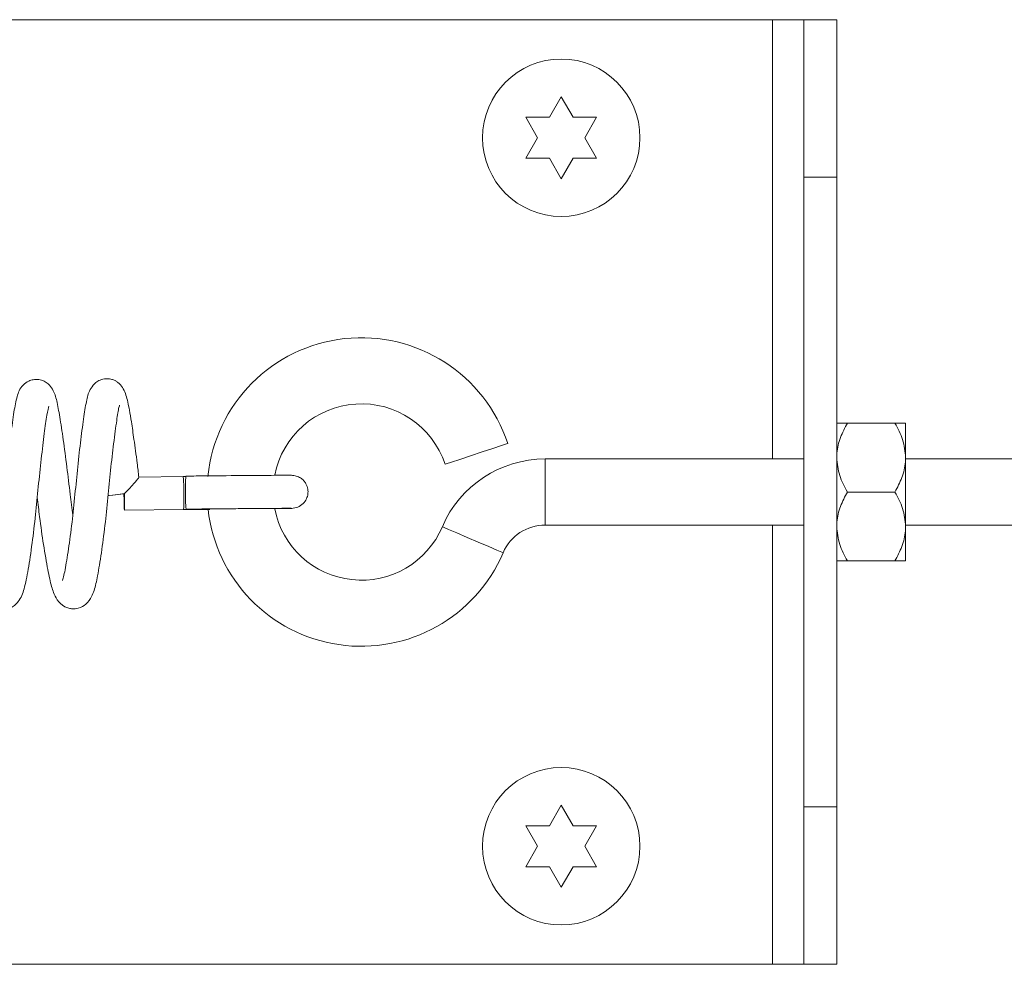
# Model space of a CAD drawing. Units: inches. Extents: x 0.1 to 10.8, y -1.1 to 8.4.
# Drawn here: x 5.4 to 5.5, y 3.7 to 3.8 of the extents above; entities that cross this region are included whole.
import ezdxf

# ---------------------------------------------------------------- set-up
doc = ezdxf.new("R2010")
doc.units = ezdxf.units.IN
doc.header["$MEASUREMENT"] = 0

msp = doc.modelspace()

# ---------------------------------------------------------------- linework, layer by layer
at = {"color": 7, "linetype": 'Continuous', "lineweight": 15}
for p, q in [((5.160231399321222, 3.792024276641505), (5.520111416178779, 3.792024276641505)), ((5.520111416178779, 3.792024276641505), (5.523411417167997, 3.792024276641505)), ((5.523411417167997, 3.792024276641505), (5.526898210666039, 3.792024276641505)), ((5.523411417167997, 3.775357601620802), (5.523411417167997, 3.792024276641505)), ((5.526898210666039, 3.792024276641505), (5.526898210666039, 3.775357601620802)), ((5.4964813815994, 3.781689324031759), (5.497731358270673, 3.783854392354038)), ((5.497731358270673, 3.783854392354038), (5.498981334941949, 3.781689324031759)), ((5.495231404928126, 3.779524275264809), (5.493981428256852, 3.781689324031759)), ((5.501481288284495, 3.781689324031759), (5.500231311613222, 3.779524275264809)), ((5.493981428256852, 3.77735920694253), (5.495231404928126, 3.779524275264809)), ((5.500231311613222, 3.779524275264809), (5.501481288284495, 3.77735920694253)), ((5.497731358270673, 3.775194138620251), (5.4964813815994, 3.77735920694253)), ((5.498981334941949, 3.77735920694253), (5.497731358270673, 3.775194138620251)), ((5.526898210666039, 3.775357601620802), (5.523411417167997, 3.775357601620802)), ((5.523411417167997, 3.708690930870982), (5.523411417167997, 3.775357601620802)), ((5.526898210666039, 3.708690930870982), (5.526898210666039, 3.775357601620802)), ((5.533061737686672, 3.749315935345241), (5.528026162080293, 3.749315935345241)), ((5.534189689100925, 3.74567009835115), (5.534189689100925, 3.749315935345241)), ((5.534189689100925, 3.738378434140633), (5.534189689100925, 3.74567009835115)), ((5.523411417167997, 3.74552426448028), (5.496022066016564, 3.74552426448028)), ((5.626898221679602, 3.74552426448028), (5.534189689100925, 3.74552426448028)), ((5.457691742589509, 3.743655821175808), (5.453002218096629, 3.74360976837448)), ((5.457987419173827, 3.74365876425292), (5.457691742589509, 3.743655821175808)), ((5.533061737686672, 3.742024271134724), (5.528026162080293, 3.742024271134724)), ((5.451476902383873, 3.740094619648445), (5.457725847084419, 3.740155994050554)), ((5.496022066016564, 3.738524268011504), (5.523411417167997, 3.738524268011504)), ((5.534189689100925, 3.738524268011504), (5.626898221679602, 3.738524268011504)), ((5.534189689100925, 3.734732597146542), (5.534189689100925, 3.738378434140633)), ((5.533061737686672, 3.734732597146542), (5.528026162080293, 3.734732597146542)), ((5.4964813815994, 3.706689335326918), (5.497731358270673, 3.708854393871532)), ((5.497731358270673, 3.708854393871532), (5.498981334941949, 3.706689335326918)), ((5.523411417167997, 3.708690930870982), (5.526898210666039, 3.708690930870982)), ((5.523411417167997, 3.692024265627944), (5.523411417167997, 3.708690930870982)), ((5.526898210666039, 3.708690930870982), (5.526898210666039, 3.692024265627944)), ((5.495231404928126, 3.704524267004639), (5.493981428256852, 3.706689335326918)), ((5.501481288284495, 3.706689335326918), (5.500231311613222, 3.704524267004639)), ((5.493981428256852, 3.702359208460024), (5.495231404928126, 3.704524267004639)), ((5.500231311613222, 3.704524267004639), (5.501481288284495, 3.702359208460024)), ((5.497731358270673, 3.700194140137745), (5.4964813815994, 3.702359208460024)), ((5.498981334941949, 3.702359208460024), (5.497731358270673, 3.700194140137745)), ((5.160231399321222, 3.692024265627944), (5.520111416178779, 3.692024265627944)), ((5.520111416178779, 3.692024265627944), (5.523411417167997, 3.692024265627944)), ((5.526898210666039, 3.692024265627944), (5.523411417167997, 3.692024265627944))]:
    msp.add_line(p, q, dxfattribs=at)
at = {"color": 8, "linetype": 'Continuous', "lineweight": 15}
for p, q in [((5.520111416178779, 3.74552426448028), (5.520111416178779, 3.792024276641505)), ((5.496022066016564, 3.74552426448028), (5.496022066016564, 3.738524268011504)), ((5.520111416178779, 3.692024265627944), (5.520111416178779, 3.738524268011504))]:
    msp.add_line(p, q, dxfattribs=at)
at = {"color": 7, "linetype": 'Continuous', "lineweight": 15, "flags": 128}
for points in [[(5.485424328886972, 3.744959926999555), (5.485551360308383, 3.745001951402974), (5.486095467800585, 3.745182280875349), (5.486997828931987, 3.745481262310378), (5.488136418445571, 3.745858513952335), (5.489357296786324, 3.746263084389814), (5.490495886299908, 3.746640336031771), (5.491397934546036, 3.746939317466801), (5.491942354923513, 3.747119646939175), (5.492069073459649, 3.747161671342594)], [(5.457998995928981, 3.743709979661275), (5.457998683043707, 3.743710018771934), (5.457974903762852, 3.7435781571841), (5.457957069302211, 3.74319996688632), (5.457948308514527, 3.742633018769086), (5.457950185826173, 3.741963630057477)], [(5.451434662871828, 3.741840108817739), (5.450772284745899, 3.741757829768233), (5.450214410301623, 3.741688740788577), (5.449846144333641, 3.741643372423788), (5.449723493306071, 3.741628637482896), (5.44986523033538, 3.741646755495817), (5.450249766337632, 3.7416949887164), (5.450818591766512, 3.741765994118362), (5.451484724515734, 3.74184894782674)], [(5.451484724515734, 3.74184894782674), (5.45148941779485, 3.741178952899912), (5.451489730680125, 3.74061028391367), (5.451485350286283, 3.740229512312375), (5.451477215269148, 3.740094619648445), (5.451466264284544, 3.740226139018011), (5.451454374644116, 3.740604035985846), (5.451443423659511, 3.741170788549783), (5.451434662871828, 3.741840108817739)]]:
    msp.add_lwpolyline(points, dxfattribs=at)
at = {"color": 8, "linetype": 'Continuous', "lineweight": 15, "flags": 128}
msp.add_lwpolyline([(5.485144296566374, 3.738349726916706), (5.485267260479218, 3.738297123079946), (5.485794159281326, 3.738071405687452), (5.486668047852758, 3.737697175343926), (5.487770342674509, 3.73722497279885), (5.48895273612651, 3.73671857775988), (5.490055343833537, 3.736246375214804), (5.490929232404968, 3.735872144871279), (5.491456131207077, 3.735646427478785), (5.491579095119921, 3.735593823642025)], dxfattribs=at)
at = {"color": 7, "linetype": 'Continuous', "lineweight": 15}
for centre in [(5.497731425012854, 3.779524268429655), (5.497731425012854, 3.704524268429655)]:
    msp.add_circle(centre, 0.008333333333333304, dxfattribs=at)
for centre, radius, start, end in [((5.476564758346183, 3.742024268429644), 0.01633333333333353, 18.33273740054819, 174.1723938813305), ((5.476564758346183, 3.742024268429644), 0.00933333333333377, 18.33273740054425, 169.0173381870203), ((5.49602197637275, 3.73369093509631), 0.0118333333333343, 90, 156.8150298947074), ((5.465785710151883, 3.741456851168548), 0.007851895713843295, 176.2994301200697, 189.1356136023924), ((5.476564758346183, 3.742024268429644), 0.01633333333333339, 186.5167662099909, 336.8150298947035), ((5.476564758346183, 3.742024268429644), 0.009333333333332743, 190.9418493156886, 336.8150298947006), ((5.49602197637275, 3.73369093509631), 0.004833333333333649, 90, 156.8150298947084)]:
    msp.add_arc(centre, radius, start, end, dxfattribs=at)
msp.add_ellipse((5.457708894721502, 3.741905907790553), major_axis=(-1.707872144862677e-05, 0.00174991666345381), ratio=0.04029680598260302, start_param=3.141573201980838, end_param=6.285571627742782, dxfattribs=at)
for points, knots in [([(5.493981428256852, 3.781689324031759), (5.49412412827072, 3.781689324031759), (5.494430110023895, 3.781689324031759), (5.495255911008087, 3.781689324031759), (5.495954398365006, 3.781689324031759), (5.4964813815994, 3.781689324031759)], [0, 0, 0, 0, 0.1766745359710823, 0.3788309670976583, 1, 1, 1, 1]), ([(5.498981334941949, 3.781689324031759), (5.499509497903653, 3.781689324031759), (5.500359625074698, 3.781689324031759), (5.501173176293801, 3.781689324031759), (5.501481288284495, 3.781689324031759)], [0, 0, 0, 0, 0.6212752393935141, 1, 1, 1, 1]), ([(5.4964813815994, 3.77735920694253), (5.495953218637694, 3.77735920694253), (5.495103091466651, 3.77735920694253), (5.494289540247547, 3.77735920694253), (5.493981428256852, 3.77735920694253)], [0, 0, 0, 0, 0.6212752393935141, 1, 1, 1, 1]), ([(5.501481288284495, 3.77735920694253), (5.501338695604972, 3.77735920694253), (5.501032739701876, 3.77735920694253), (5.500206874678769, 3.77735920694253), (5.499508304480085, 3.77735920694253), (5.498981334941949, 3.77735920694253)], [0, 0, 0, 0, 0.1765571464541864, 0.3788322189613166, 1, 1, 1, 1]), ([(5.446015177033746, 3.739568855055456), (5.445921542554781, 3.740298150847063), (5.445705197366019, 3.741983209998792), (5.445388852157502, 3.74478051087284), (5.445003718976671, 3.747629796510366), (5.444639795546954, 3.750020902773597), (5.44433531510182, 3.751681174734879), (5.444057728025307, 3.752664775168066), (5.443525739153882, 3.753403883036261), (5.442984875914432, 3.753779182575363), (5.442420109600423, 3.753959066696531), (5.441846184791713, 3.753946749122802), (5.441233644817405, 3.753749717516716), (5.440421193013083, 3.753095480584179), (5.440082182379294, 3.752102060982135), (5.439780246958431, 3.750539118748923), (5.439469206250082, 3.748254206158137), (5.439137081239434, 3.745452243686777), (5.438838934533254, 3.742489955415591), (5.438548626022626, 3.73946750666196), (5.438188188538374, 3.736554397553867), (5.43780869064633, 3.734200783303694), (5.43758885055184, 3.732961790932411), (5.437407652950736, 3.732520478391598), (5.437458741047098, 3.732575668841519), (5.437470593074843, 3.732588472582319)], [0, 0, 0, 0, 0.04414692977075749, 0.1020027660752378, 0.1640793030430841, 0.2266727531119589, 0.2851935334296402, 0.3373017174135907, 0.3613371305263242, 0.3746384687202209, 0.3892686536520192, 0.4032360928385338, 0.4148006503055904, 0.4350300723157919, 0.4875263472924504, 0.5483524102914036, 0.6132596997220153, 0.6747873848200984, 0.7329213376133243, 0.7899409261120539, 0.8520989902182792, 0.9165941847173424, 0.9682854518121065, 0.9926424797199683, 1, 1, 1, 1]), ([(5.453013481966508, 3.743580728709949), (5.452953892525889, 3.744083352890755), (5.452785550526769, 3.745503281631832), (5.452510499806369, 3.74751906284297), (5.452234288027329, 3.749379325780731), (5.452020356063684, 3.750649386973856), (5.451854850512182, 3.751539576550581), (5.451665628283693, 3.752275410586215), (5.451403672411493, 3.752924472881265), (5.451071909745931, 3.75339289358116), (5.450716697533668, 3.753685759386766), (5.450407773602616, 3.753863797053297), (5.450001552022465, 3.754002015241846), (5.449481157004175, 3.75404319538867), (5.448906474634148, 3.753904268554708), (5.448319730827691, 3.753542422092505), (5.447732364872378, 3.752769105018245), (5.447471498390003, 3.751772721474074), (5.447190299808031, 3.750092809310487), (5.446869068390927, 3.747657967966889), (5.446539098086978, 3.744786654772862), (5.446251957738297, 3.741744189351348), (5.445936253274429, 3.73871420262569), (5.445565963353292, 3.7358920228638), (5.445247285872661, 3.734022738554462), (5.445046049470967, 3.733014706793403), (5.444912333997503, 3.732618186873522), (5.444934752400662, 3.732637639897591), (5.444941980542515, 3.732643911941878)], [0, 0, 0, 0, 0.03224101024389845, 0.09108184372122341, 0.1411818657705223, 0.1815538483337019, 0.2141287345580535, 0.2450928997991332, 0.2752792015919757, 0.3026270058287092, 0.3133776961944345, 0.3222250002926052, 0.3323460258612791, 0.3459639943312158, 0.3618894983863633, 0.376612742382767, 0.4027594489584908, 0.459701093617372, 0.5251456266011243, 0.5933481068082105, 0.6604611519086285, 0.7229114584798866, 0.7867019204453398, 0.8543688325441848, 0.922007811318374, 0.954608232157474, 0.9853647855905029, 1, 1, 1, 1]), ([(5.434770706041945, 3.741360670800692), (5.434816021415641, 3.740969976900571), (5.434980960377871, 3.739547928682052), (5.43531010722296, 3.737122946134685), (5.43573368327137, 3.734498053417183), (5.436129187714465, 3.732518942340093), (5.436451124939975, 3.7313184436493), (5.436911235298324, 3.730445438965115), (5.437431502599544, 3.729906708619915), (5.438096941337569, 3.7296178634177), (5.438731576925717, 3.729540214983945), (5.439367169469643, 3.729689749232072), (5.439916572772124, 3.73004025428614), (5.440490400085281, 3.730677019610358), (5.440930973559775, 3.73184357709397), (5.441286761194156, 3.733708880862567), (5.441709116473333, 3.736479529739015), (5.442075977283078, 3.739523909423042), (5.442364360989616, 3.742613899781086), (5.442675137388112, 3.745608419030965), (5.443005488668977, 3.748284099298403), (5.443259088318572, 3.75015919808243), (5.443477919025887, 3.751120739773886), (5.443466919305552, 3.751119080995591), (5.443464536276744, 3.751118721630411)], [0, 0, 0, 0, 0.02420649871141816, 0.08810684875947601, 0.1544440728475451, 0.2152305490791601, 0.2717642619414408, 0.3012701685515979, 0.3309154104659676, 0.3460155092634456, 0.3601825931269852, 0.3806513138623873, 0.3958656000776749, 0.4167028033376431, 0.4736173596051585, 0.5459381480423612, 0.6172082673711301, 0.6829223632403764, 0.7437980155611957, 0.8061639619455839, 0.8717513316833558, 0.9328053788494053, 0.9854426555280283, 1, 1, 1, 1]), ([(5.442254608920594, 3.741456306140349), (5.442334907839069, 3.740768185299261), (5.442537866243105, 3.739028935128222), (5.442925254288631, 3.736322329751709), (5.443359952648, 3.733806407633704), (5.443691525080984, 3.732260118887704), (5.443974755437117, 3.731363191497258), (5.444336001857506, 3.73056686122921), (5.444956950573204, 3.7299494276932), (5.445556954759093, 3.729711147078697), (5.446033356634358, 3.729627197760283), (5.44676323592, 3.729702685969901), (5.447489783145186, 3.730138396034605), (5.448027478944742, 3.730917725304199), (5.448362915630707, 3.731825060644913), (5.448659719193107, 3.733168540903315), (5.449039941932216, 3.735468435197141), (5.449419809085249, 3.738364280885162), (5.449733446724586, 3.741392693157592), (5.450019084936306, 3.744401290754532), (5.450345307141939, 3.747270379244591), (5.450671967673922, 3.749664223642893), (5.450855542167168, 3.750872137810175), (5.450976742186108, 3.751244213952406), (5.450960203168774, 3.751222315452645), (5.450957825713624, 3.751219167581163)], [0, 0, 0, 0, 0.04247562625680766, 0.107358672810209, 0.1769018645568683, 0.2381314353378766, 0.2648617720394765, 0.2955502367511332, 0.3311550942654597, 0.3451659601010967, 0.3555268207581444, 0.3726808119087479, 0.4016832654937642, 0.4345489743514704, 0.4621624283687342, 0.5200983711052494, 0.5890963297498948, 0.6556366789576269, 0.716747933727379, 0.7768169194832376, 0.8405029285147906, 0.9077998515144485, 0.9688623162535713, 0.9955240117925297, 1, 1, 1, 1]), ([(5.528026162080293, 3.749315935345241), (5.52776264594998, 3.748816748401694), (5.527226607013485, 3.74780131288352), (5.526921328461305, 3.74654231751204), (5.526902257731428, 3.745822791457769), (5.526898210666039, 3.74567009835115)], [0, 0, 0, 0, 0.432382828869751, 0.8795440016167164, 0.9999999999999999, 0.9999999999999999, 0.9999999999999999, 0.9999999999999999]), ([(5.526898210666039, 3.749315935345241), (5.526997990377526, 3.749315935345241), (5.527157130901872, 3.749315935345241), (5.527790070174356, 3.749315935345241), (5.528026162080293, 3.749315935345241)], [0, 0, 0, 0, 0.6269912198524876, 0.9999999999999999, 0.9999999999999999, 0.9999999999999999, 0.9999999999999999]), ([(5.534189689100925, 3.74567009835115), (5.534124437089472, 3.746311537994472), (5.533994970435719, 3.747584219745661), (5.533371149118667, 3.74874178853779), (5.533061737686673, 3.749315935345241)], [0, 0, 0, 0, 0.5040063179363119, 1, 1, 1, 1]), ([(5.533061737686672, 3.749315935345241), (5.53329769467507, 3.749315935345241), (5.533930310022267, 3.749315935345241), (5.534089730383386, 3.749315935345241), (5.534189689100925, 3.749315935345241)], [0, 0, 0, 0, 0.3729865066394036, 0.9999999999999999, 0.9999999999999999, 0.9999999999999999, 0.9999999999999999]), ([(5.526898210666039, 3.74567009835115), (5.526963315415928, 3.745028646623665), (5.527092497050862, 3.743755870320391), (5.527716595667548, 3.742598400968572), (5.528026162080293, 3.742024271134724)], [0, 0, 0, 0, 0.5039783706183215, 1, 1, 1, 1]), ([(5.533061737686672, 3.742024271134724), (5.533325253508621, 3.742523455429559), (5.533861288906826, 3.743538880045358), (5.534166567438446, 3.74479783820307), (5.534185641606078, 3.745517407407803), (5.534189689100925, 3.74567009835115)], [0, 0, 0, 0, 0.4323903516703356, 0.8795545277835735, 1, 1, 1, 1]), ([(5.451484724515734, 3.74184894782674), (5.451487019192406, 3.74185125833965), (5.451746331739545, 3.742112360478824), (5.452163939501662, 3.742562099917559), (5.452642462262701, 3.743093510984355), (5.452894420089963, 3.743404175402083), (5.453007879462169, 3.743563242882236), (5.453003077125105, 3.743576182603006), (5.453001905211355, 3.743579340281543)], [0, 0, 0, 0, 0.003251521827140984, 0.3674419221542434, 0.6083404620155449, 0.7946428212864337, 0.9498867118185497, 1, 1, 1, 1]), ([(5.469162742519984, 3.743794253354405), (5.469129877711015, 3.743795566847238), (5.469061968186076, 3.743798280956254), (5.468420490034733, 3.743796888744589), (5.467381054760254, 3.743791270424049), (5.465515600155431, 3.743778266696968), (5.46299596311827, 3.743757238375571), (5.460186201021442, 3.743731484695068), (5.458730467833248, 3.743717201755171), (5.457998370158433, 3.743710018771934)], [0, 0, 0, 0, 0.1183455840368317, 0.2445409738495177, 0.3707443523748906, 0.4969232177329386, 0.7481023649388728, 0.8733190433413671, 0.9999999999999999, 0.9999999999999999, 0.9999999999999999, 0.9999999999999999]), ([(5.469184018718644, 3.740293878679921), (5.469409128169569, 3.74032146075938), (5.46985929446299, 3.740376618472323), (5.470417996239642, 3.740764064795039), (5.470776291586906, 3.741271380447593), (5.470928307235646, 3.741806513976478), (5.470921229160886, 3.742359411406228), (5.470756074731288, 3.742841691651924), (5.470470306490242, 3.743240396376724), (5.470129136373817, 3.743532320414185), (5.469676754223452, 3.743752961657397), (5.469331237798388, 3.743780164741358), (5.469152417305928, 3.74379424357674)], [0, 0, 0, 0, 0.1228718538244102, 0.2457149923050277, 0.3592707607408835, 0.457813410975949, 0.5455006031401608, 0.6589329299449072, 0.7303043191545041, 0.81181612207771, 0.9026062691034866, 1, 1, 1, 1]), ([(5.528026162080293, 3.742024271134724), (5.527762646562127, 3.741525082670146), (5.527226614057091, 3.740509653882445), (5.526921331352644, 3.739250702274417), (5.526902258043259, 3.738531128488953), (5.526898210666039, 3.738378434140633)], [0, 0, 0, 0, 0.4323913473939139, 0.879552819931156, 0.9999999999999999, 0.9999999999999999, 0.9999999999999999, 0.9999999999999999]), ([(5.534189689100925, 3.738378434140633), (5.534124434026099, 3.73901987872721), (5.533994959098964, 3.740292591866053), (5.533371148923467, 3.741450129760347), (5.533061737686672, 3.742024271134724)], [0, 0, 0, 0, 0.5039977721614832, 1, 1, 1, 1]), ([(5.45772584708442, 3.740155994050554), (5.458460126834633, 3.740163155312528), (5.459410999545764, 3.740172428955968), (5.460323356696759, 3.740182010353247), (5.460531176454793, 3.74018419283591)], [0, 0, 0, 0, 0.7722166611969222, 1, 1, 1, 1]), ([(5.458033413309166, 3.740210191646681), (5.458759662753228, 3.740217309623766), (5.460213724905341, 3.7402315608995), (5.46232783437392, 3.740250997242655), (5.464276095703006, 3.740267838625836), (5.46599156139647, 3.740281524294597), (5.467388938680516, 3.740291300398781), (5.468419819133537, 3.740296888277669), (5.469053544053367, 3.740298283203619), (5.469117980608162, 3.740295606304093), (5.46914897556791, 3.740294318674838)], [0, 0, 0, 0, 0.1260913972702469, 0.2524542083667755, 0.3786158215187353, 0.5048136709095232, 0.6309610326391382, 0.7570902764718683, 0.8831567403504583, 1, 1, 1, 1]), ([(5.467473474923435, 3.74026394924789), (5.467755509333873, 3.740267810451935), (5.468423053673237, 3.740276949495994), (5.469035930770882, 3.740287590478786), (5.469149673062838, 3.740292180177395), (5.469206546458401, 3.740294475117475)], [0, 0, 0, 0, 0.2678173866510666, 0.6338942122869518, 1, 1, 1, 1]), ([(5.526898210666039, 3.738378434140633), (5.52696331201157, 3.737736983822662), (5.527092484458556, 3.736464234288572), (5.527716595452524, 3.735306732220681), (5.528026162080293, 3.734732597146542)], [0, 0, 0, 0, 0.5039878631183093, 1, 1, 1, 1]), ([(5.533061737686672, 3.734732597146542), (5.533325253816985, 3.73523178409009), (5.533861292753478, 3.736247219608263), (5.534166571305661, 3.737506214979744), (5.534185642035538, 3.738225741034015), (5.534189689100925, 3.738378434140633)], [0, 0, 0, 0, 0.432382828869751, 0.8795440016167164, 0.9999999999999999, 0.9999999999999999, 0.9999999999999999, 0.9999999999999999]), ([(5.528026162080293, 3.734732597146542), (5.527790070174356, 3.734732597146542), (5.527157130901872, 3.734732597146542), (5.526997990377526, 3.734732597146542), (5.526898210666039, 3.734732597146542)], [0, 0, 0, 0, 0.3730087801475123, 0.9999999999999999, 0.9999999999999999, 0.9999999999999999, 0.9999999999999999]), ([(5.534189689100925, 3.734732597146542), (5.534089730383386, 3.734732597146542), (5.533930310022267, 3.734732597146542), (5.53329769467507, 3.734732597146542), (5.533061737686672, 3.734732597146542)], [0, 0, 0, 0, 0.6270134933605963, 0.9999999999999999, 0.9999999999999999, 0.9999999999999999, 0.9999999999999999]), ([(5.493981428256852, 3.706689335326918), (5.49412412827072, 3.706689335326918), (5.494430110023895, 3.706689335326918), (5.495255911008087, 3.706689335326918), (5.495954398365006, 3.706689335326918), (5.4964813815994, 3.706689335326918)], [0, 0, 0, 0, 0.1766745359710823, 0.3788309670976583, 1, 1, 1, 1]), ([(5.498981334941949, 3.706689335326918), (5.499509497903653, 3.706689335326918), (5.500359625074698, 3.706689335326918), (5.501173176293801, 3.706689335326918), (5.501481288284495, 3.706689335326918)], [0, 0, 0, 0, 0.6212752393935141, 1, 1, 1, 1]), ([(5.4964813815994, 3.702359208460024), (5.495953218637694, 3.702359208460024), (5.495103091466651, 3.702359208460024), (5.494289540247547, 3.702359208460024), (5.493981428256852, 3.702359208460024)], [0, 0, 0, 0, 0.6212752393935141, 1, 1, 1, 1]), ([(5.501481288284495, 3.702359208460024), (5.501338695604972, 3.702359208460024), (5.501032739701876, 3.702359208460024), (5.500206874678769, 3.702359208460024), (5.499508304480085, 3.702359208460024), (5.498981334941949, 3.702359208460024)], [0, 0, 0, 0, 0.1765571464541864, 0.3788322189613166, 1, 1, 1, 1])]:
    msp.add_open_spline(points, degree=3, knots=knots, dxfattribs=at)

doc.saveas('drawing.dxf')
